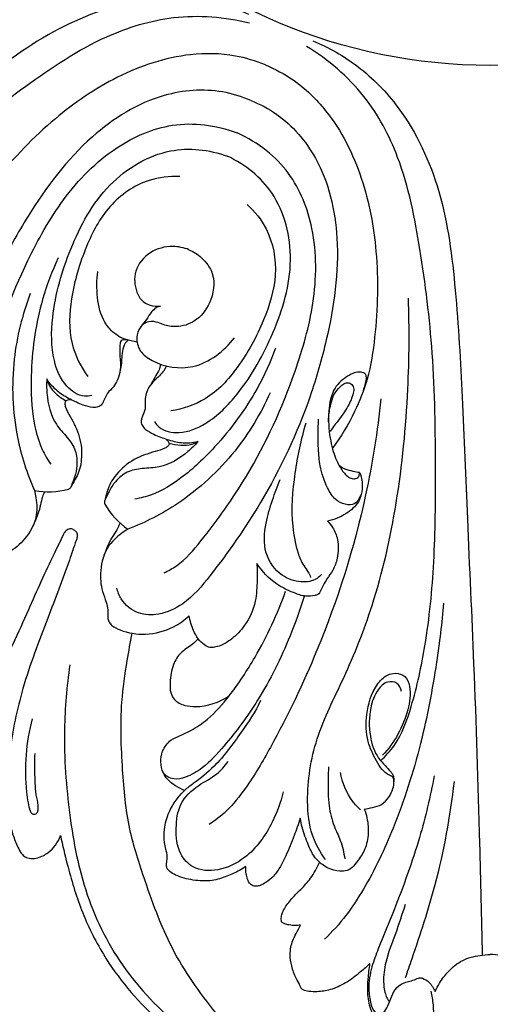
# Model space of a CAD drawing. Units: millimetres. Extents: x 9592 to 15292, y 5959 to 11659.
# Drawn here: x 12359 to 12442, y 6640 to 6814 of the extents above; entities that cross this region are included whole.
import ezdxf

# ---------------------------------------------------------------- set-up
doc = ezdxf.new("R2010")
doc.units = ezdxf.units.MM
doc.header["$MEASUREMENT"] = 0

# ---------------------------------------------------------------- blocks, each defined once
blk = doc.blocks.new('R-049.1_850_850')
for centre, radius in [((0, 0, -20.86), 425), ((0, 0), 419.77), ((0, 0), 386.5), ((0, 0), 373.45), ((0, 0, -80.36), 294.25), ((0, 0), 285.25), ((0, 0), 96.35)]:
    blk.add_circle(centre, radius)
for centre, start, end in [((-78.4, -157.89), 260.0069, 284.7482), ((-56.21, -167.08), 210.2509, 234.9922)]:
    blk.add_arc(centre, 14.05, start, end)
for points, knots in [([(-42.8, -87.29), (-45.62, -86.12), (-51.94, -84.36), (-64.06, -84.58), (-78.32, -89.83), (-92.37, -100.84), (-106.89, -113.74), (-123.08, -128.8), (-142.62, -146.56), (-161.44, -164.24), (-173.9, -176.12), (-178.66, -180.69)], [0, 0, 0, 0, 5.936785, 12.55539, 23.230017, 34.730634, 47.001883, 60.969239, 77.640881, 98.269457, 111.078339, 111.078339, 111.078339, 111.078339]), ([(-141.54, -169.03), (-141.59, -167.82), (-141.44, -164.05), (-138.15, -157.24), (-132.13, -147.89), (-123.18, -136.99), (-111.01, -124.66), (-97.74, -111.7), (-82.96, -100.21), (-69.71, -91.25), (-55.89, -87.01), (-47.07, -87.73), (-42.7, -88.79)], [0, 0, 0, 0, 2.359875, 7.220741, 14.34914, 24.031309, 34.48884, 47.991921, 59.978767, 70.83477, 78.823524, 87.555628, 87.555628, 87.555628, 87.555628]), ([(-31.46, -91.98), (-28.64, -93.16), (-22.93, -96.38), (-14.51, -105.11), (-8.14, -118.9), (-5.99, -136.62), (-4.85, -156.01), (-4.05, -178.11), (-2.79, -204.48), (-1.98, -230.29), (-1.57, -247.51), (-1.44, -254.1)], [0, 0, 0, 0, 5.936785, 12.55539, 23.230017, 34.730634, 47.001883, 60.969239, 77.640881, 98.269457, 111.078339, 111.078339, 111.078339, 111.078339]), ([(-39.88, -96.27), (-41.59, -95.56), (-45.94, -94.23), (-55.1, -94.09), (-66.32, -97.85), (-77.94, -105.83), (-86.26, -114.57), (-92.01, -122.36), (-94.85, -128.91), (-95.96, -133.35), (-96.33, -135.83)], [0, 0, 0, 0, 3.604036, 8.747195, 17.509079, 26.086485, 35.893026, 40.811873, 44.788532, 49.656796, 49.656796, 49.656796, 49.656796]), ([(-19.44, -219.61), (-18.54, -218.79), (-15.99, -216.01), (-13.5, -208.87), (-11.14, -198.01), (-9.77, -183.97), (-9.65, -166.64), (-9.88, -148.09), (-12.2, -129.52), (-15.23, -113.82), (-22, -101.04), (-28.75, -95.31), (-32.59, -92.97)], [0, 0, 0, 0, 2.359875, 7.220741, 14.34914, 24.031309, 34.48884, 47.991921, 59.978767, 70.83477, 78.823524, 87.555628, 87.555628, 87.555628, 87.555628]), ([(-39.88, -96.27), (-38.16, -96.98), (-34.15, -99.12), (-27.57, -105.49), (-22.3, -116.09), (-19.72, -129.95), (-20.02, -142.01), (-21.47, -151.58), (-24.09, -158.22), (-26.44, -162.15), (-27.93, -164.17)], [0, 0, 0, 0, 3.604036, 8.747195, 17.509079, 26.086485, 35.893026, 40.811873, 44.788532, 49.656796, 49.656796, 49.656796, 49.656796]), ([(-42.48, -102.56), (-44.08, -101.87), (-49.09, -100.32), (-59.55, -101.13), (-72.16, -109.07), (-80.87, -120.77), (-88.87, -135.12), (-94.2, -150.02), (-96.71, -164.23), (-97.62, -173.48), (-95.79, -178.38), (-92.74, -181.32), (-89.28, -181.65), (-87.42, -180.84), (-86.83, -180.47)], [0, 0, 0, 0, 3.379474, 10.078859, 19.593089, 31.305887, 38.057508, 51.499169, 61.680426, 66.203168, 69.228184, 71.520968, 74.060612, 75.406372, 75.406372, 75.406372, 75.406372]), ([(-42.48, -102.56), (-40.86, -103.2), (-36.23, -105.65), (-29.41, -113.61), (-26.1, -128.14), (-28.22, -142.58), (-32.71, -158.38), (-39.47, -172.69), (-47.74, -184.51), (-53.64, -191.69), (-58.4, -193.86), (-62.63, -193.79), (-65.32, -191.58), (-66.06, -189.69), (-66.22, -189.01)], [0, 0, 0, 0, 3.379474, 10.078859, 19.593089, 31.305887, 38.057508, 51.499169, 61.680426, 66.203168, 69.228184, 71.520968, 74.060612, 75.406372, 75.406372, 75.406372, 75.406372]), ([(-90.84, -172.65), (-91.12, -171.86), (-91.92, -169.04), (-91.28, -161.36), (-89.05, -148), (-83.49, -133.19), (-76.02, -119.66), (-67.4, -110.79), (-56.19, -105.92), (-48.81, -106.89), (-44.86, -108.31)], [0, 0, 0, 0, 1.632022, 5.633211, 14.725201, 27.988473, 36.054366, 44.62394, 51.532846, 58.971791, 58.971791, 58.971791, 58.971791]), ([(-57.86, -186.31), (-57.1, -185.95), (-54.54, -184.53), (-49.56, -178.64), (-41.69, -167.62), (-35.15, -153.22), (-30.86, -138.37), (-30.68, -126), (-35.17, -114.63), (-41.07, -110.09), (-44.86, -108.31)], [0, 0, 0, 0, 1.632022, 5.633211, 14.725201, 27.988473, 36.054366, 44.62394, 51.532846, 58.971791, 58.971791, 58.971791, 58.971791]), ([(-70.69, -154.89), (-71.1, -154.98), (-72.76, -155.16), (-75.79, -153.06), (-77.91, -147.9), (-77.85, -139.32), (-74.72, -128.54), (-68.61, -117.06), (-57.63, -110.42), (-49.95, -111.25), (-46.58, -112.45)], [0, 0, 0, 0, 0.822444, 3.157744, 6.420902, 11.354392, 19.490654, 28.08232, 36.080991, 42.624529, 42.624529, 42.624529, 42.624529]), ([(-59.54, -159.51), (-59.32, -159.87), (-58.26, -161.16), (-54.64, -161.83), (-49.5, -159.67), (-43.47, -153.56), (-38.06, -143.73), (-34.26, -131.29), (-37.33, -118.83), (-43.35, -113.99), (-46.58, -112.45)], [0, 0, 0, 0, 0.822444, 3.157744, 6.420902, 11.354392, 19.490654, 28.08232, 36.080991, 42.624529, 42.624529, 42.624529, 42.624529]), ([(-55.07, -116.04), (-56.9, -115.97), (-61.58, -116.5), (-67.96, -120.93), (-72.05, -128.81), (-74.52, -137.04), (-74.91, -145.3), (-72.65, -149.75), (-71.38, -151.5)], [0, 0, 0, 0, 3.547666, 8.940832, 14.259269, 20.484037, 25.623141, 29.818037, 29.818037, 29.818037, 29.818037]), ([(-43.12, -120.99), (-41.77, -122.23), (-38.83, -125.92), (-37.46, -133.57), (-40.14, -142.03), (-44.21, -149.6), (-49.78, -155.71), (-54.52, -157.26), (-56.65, -157.6)], [0, 0, 0, 0, 3.547666, 8.940832, 14.259269, 20.484037, 25.623141, 29.818037, 29.818037, 29.818037, 29.818037]), ([(-53.44, -129.02), (-54.35, -128.66), (-56.71, -128.17), (-60.51, -129.19), (-63.35, -132.54), (-63.05, -135.92), (-61.7, -138.63), (-59.69, -139.11), (-58.51, -139.06)], [0, 0, 0, 0, 1.899342, 4.560238, 7.264873, 9.645781, 10.695155, 12.986601, 12.986601, 12.986601, 12.986601]), ([(-53.44, -129.02), (-52.63, -129.37), (-50.91, -130.46), (-48.55, -133.66), (-49.31, -138.33), (-52.02, -141.84), (-55.35, -142.86), (-57.71, -142.47), (-59.34, -141.72), (-60.99, -141.66), (-62.3, -142.88), (-62.89, -144.75), (-62.27, -147.2), (-58.71, -149.69), (-51.93, -150.75), (-47.18, -147), (-45.37, -144.63)], [0, 0, 0, 0, 1.711936, 3.914586, 7.301916, 9.991236, 12.181292, 13.684361, 14.524328, 15.677476, 16.623761, 17.763478, 19.364436, 21.139175, 25.850619, 31.650083, 31.650083, 31.650083, 31.650083]), ([(-76.63, -130.49), (-77.74, -132.87), (-80.2, -139.34), (-81.59, -148.95), (-81.42, -157.95), (-80.05, -163.61), (-78.52, -166.24), (-77.94, -167.07)], [0, 0, 0, 0, 5.096339, 13.38426, 18.64448, 22.53829, 24.506904, 24.506904, 24.506904, 24.506904]), ([(-62.64, -145.39), (-62.99, -145.32), (-63.93, -145.11), (-65.39, -144.77), (-67.03, -143.64), (-68.94, -141.41), (-69.83, -137.49), (-69.81, -134.39), (-69.59, -132.9)], [0, 0, 0, 0, 0.702047, 1.858196, 2.881279, 4.464903, 7.402244, 10.3284, 10.3284, 10.3284, 10.3284]), ([(-81.57, -136.81), (-83, -140.53), (-85.1, -148.98), (-84.61, -161.08), (-82.18, -168.7), (-80.84, -171.73)], [0, 0, 0, 0, 7.750388, 16.690061, 23.130736, 23.130736, 23.130736, 23.130736]), ([(-29.24, -237.16), (-30.2, -235.85), (-32, -232.58), (-32.74, -225.11), (-31.23, -215.36), (-25.53, -204.42), (-20.07, -190.68), (-16.2, -173.44), (-14.42, -155.12), (-14.33, -142.96), (-14.53, -137.59)], [0, 0, 0, 0, 3.162074, 7.067394, 14.327186, 21.986623, 30.871784, 42.988681, 56.116934, 66.553612, 66.553612, 66.553612, 66.553612]), ([(-58.51, -139.06), (-58.76, -139.11), (-59.37, -139.32), (-60.21, -140.16), (-60.95, -141.42), (-61.65, -142.26), (-62, -142.69)], [0, 0, 0, 0, 0.49447, 1.216712, 2.248665, 3.33004, 3.33004, 3.33004, 3.33004]), ([(-64.32, -145.01), (-65.55, -144.82), (-65.85, -147.11), (-65.55, -148.53), (-65.62, -151.07), (-66.53, -153.25), (-68.01, -154.4), (-68.42, -155.59), (-68.86, -156.51), (-69.56, -156.99), (-70.77, -157.01), (-72.45, -156.52), (-74.52, -155.56), (-76.88, -154.21), (-78.1, -152.77), (-78.65, -151.93)], [0, 0, 0, 0, 0.583513, 2.227495, 3.169809, 4.732775, 5.699199, 6.72056, 7.109765, 7.665442, 8.243417, 9.396514, 11.034052, 12.681697, 14.624687, 14.624687, 14.624687, 14.624687]), ([(-64.17, -145.05), (-64.29, -145.13), (-64.79, -145.54), (-65.23, -146.66), (-65.35, -148.08), (-65.45, -149.62), (-65.66, -150.64), (-65.81, -151.22)], [0, 0, 0, 0, 0.281137, 1.228823, 2.208144, 3.053795, 4.223395, 4.223395, 4.223395, 4.223395]), ([(-38.08, -146.46), (-38.98, -148.92), (-41.82, -155.24), (-47.63, -163.02), (-54.12, -169.27), (-59.09, -172.29), (-62.03, -173.07), (-63.03, -173.25)], [0, 0, 0, 0, 5.096339, 13.38426, 18.64448, 22.53829, 24.506904, 24.506904, 24.506904, 24.506904]), ([(-57.45, -149.63), (-57.57, -149.9), (-58.07, -150.95), (-59.41, -151.96), (-60.8, -153.61), (-61.32, -155.41), (-61.09, -157.27), (-61.64, -158.4), (-61.98, -159.36), (-61.83, -160.19), (-60.99, -161.06), (-59.46, -161.91), (-57.31, -162.69), (-54.69, -163.4), (-52.8, -163.25), (-51.82, -163.04)], [0, 0, 0, 0, 0.583513, 2.227495, 3.169809, 4.732775, 5.699199, 6.72056, 7.109765, 7.665442, 8.243417, 9.396514, 11.034052, 12.681697, 14.624687, 14.624687, 14.624687, 14.624687]), ([(-58.51, -149.31), (-58.52, -149.5), (-58.57, -150.01), (-59.02, -150.89), (-59.8, -152.17), (-60.39, -153.21), (-60.75, -153.83)], [0, 0, 0, 0, 0.373889, 0.981594, 1.891673, 3.294718, 3.294718, 3.294718, 3.294718]), ([(-22.51, -154.04), (-22.35, -153.61), (-22.16, -152.81), (-21.91, -151.84), (-22.07, -150.91), (-23.5, -150.53), (-25.5, -151.41), (-28.1, -153.63), (-28.82, -157.88), (-28.63, -161.54), (-27.9, -164.83), (-27.01, -167.1), (-25.83, -168.85), (-24.77, -169.6), (-24, -169.66), (-23.44, -169.45), (-23.19, -169.02), (-23.18, -168.69), (-23.2, -168.55)], [0, 0, 0, 0, 0.878861, 1.584585, 1.975526, 2.5339, 4.0702, 6.124901, 8.890794, 11.973862, 13.283004, 15.407679, 16.675874, 17.329043, 17.840672, 18.114073, 18.447336, 18.732089, 18.732089, 18.732089, 18.732089]), ([(-78.65, -151.93), (-78.71, -152.76), (-78.66, -155.52), (-77.76, -159.43), (-75.03, -162.18), (-73.4, -164.56), (-73.19, -167.13), (-73.62, -169.2), (-74.12, -170.41), (-74.36, -171.1), (-74.53, -171.36), (-74.72, -171.45), (-74.82, -171.48)], [0, 0, 0, 0, 1.629267, 5.36852, 7.324297, 9.099066, 10.832948, 12.155058, 13.172394, 13.369758, 13.570012, 13.767474, 13.767474, 13.767474, 13.767474]), ([(-78.65, -151.93), (-78.56, -152.31), (-78.2, -153.32), (-77, -154.67), (-75.88, -155.47), (-75.24, -155.8)], [0, 0, 0, 0, 0.771039, 2.03982, 3.431682, 3.431682, 3.431682, 3.431682]), ([(-28.68, -159.53), (-28.68, -158.73), (-28.46, -156.92), (-27.84, -154.53), (-26.54, -153.19), (-25.59, -152.54), (-24.64, -152.7), (-24.12, -153.53), (-24.38, -155), (-25.26, -157.03), (-26.92, -159.21), (-28.04, -160.73), (-28.55, -161.38)], [0, 0, 0, 0, 1.568165, 3.556294, 4.59158, 5.150213, 5.71116, 6.242393, 6.870348, 8.49533, 10.541714, 12.151519, 12.151519, 12.151519, 12.151519]), ([(-39.06, -154.42), (-40.68, -158.06), (-45.17, -165.52), (-54.08, -173.73), (-61.18, -177.39), (-64.27, -178.59)], [0, 0, 0, 0, 7.750388, 16.690061, 23.130736, 23.130736, 23.130736, 23.130736]), ([(-74.2, -155.68), (-74.38, -155.63), (-74.72, -155.62), (-75.29, -155.72), (-75.49, -156.32), (-75.24, -157.31), (-74.13, -159.17), (-72.65, -162.15), (-72.3, -165.9), (-72.97, -168.7), (-73.89, -170.21), (-74.26, -170.9), (-74.42, -171.18)], [0, 0, 0, 0, 0.361042, 0.677461, 1.009527, 1.43906, 2.635565, 5.191646, 7.851058, 9.761073, 10.647253, 11.28012, 11.28012, 11.28012, 11.28012]), ([(-19.41, -155.46), (-20, -161.18), (-22.41, -176.4), (-29, -197.25), (-37.16, -214.23), (-42.67, -223.73), (-46.36, -228.35), (-48.79, -230.22), (-49.85, -230.91)], [0, 0, 0, 0, 11.167884, 29.847909, 42.19124, 47.68629, 51.139038, 53.588107, 53.588107, 53.588107, 53.588107]), ([(-32.72, -159.79), (-33.6, -162.67), (-34.84, -168.69), (-35.5, -176.67), (-34.39, -182.09), (-33.46, -184.62), (-32.28, -186.09), (-31.97, -186.79), (-31.86, -187.12)], [0, 0, 0, 0, 5.851502, 11.957687, 15.212079, 16.776441, 17.508226, 18.194728, 18.194728, 18.194728, 18.194728]), ([(-22.98, -172.43), (-23.05, -172.71), (-23.3, -173.3), (-24.09, -174.33), (-25.84, -174.28), (-27.7, -173.34), (-29.19, -170.79), (-30.24, -167.72), (-30.56, -163.58), (-30.57, -160.82), (-30.44, -159.07)], [0, 0, 0, 0, 0.546109, 1.253141, 2.3553, 3.551661, 5.225543, 7.86801, 9.8365, 13.231224, 13.231224, 13.231224, 13.231224]), ([(-51.82, -163.04), (-52.37, -163.68), (-54.35, -165.59), (-57.75, -167.72), (-61.63, -167.74), (-64.46, -168.26), (-66.43, -169.93), (-67.59, -171.7), (-68.09, -172.91), (-68.41, -173.56), (-68.47, -173.87), (-68.4, -174.07), (-68.35, -174.16)], [0, 0, 0, 0, 1.629267, 5.36852, 7.324297, 9.099066, 10.832948, 12.155058, 13.172394, 13.369758, 13.570012, 13.767474, 13.767474, 13.767474, 13.767474]), ([(-57.62, -162.55), (-57.46, -162.64), (-57.21, -162.88), (-56.87, -163.35), (-57.16, -163.92), (-58.03, -164.43), (-60.14, -164.97), (-63.29, -166.03), (-66.19, -168.43), (-67.7, -170.88), (-68.11, -172.6), (-68.34, -173.35), (-68.42, -173.67)], [0, 0, 0, 0, 0.361042, 0.677461, 1.009527, 1.43906, 2.635565, 5.191646, 7.851058, 9.761073, 10.647253, 11.28012, 11.28012, 11.28012, 11.28012]), ([(-51.82, -163.04), (-52.16, -163.25), (-53.12, -163.71), (-54.92, -163.81), (-56.29, -163.59), (-56.97, -163.37)], [0, 0, 0, 0, 0.771039, 2.03982, 3.431682, 3.431682, 3.431682, 3.431682]), ([(-23.2, -168.55), (-23.57, -168.48), (-24.41, -168.29), (-25.67, -168.07), (-26.45, -167.59), (-26.77, -167.34)], [0, 0, 0, 0, 0.716676, 1.672935, 2.4631, 2.4631, 2.4631, 2.4631]), ([(-23.2, -168.55), (-23.16, -168.61), (-23.07, -168.78), (-22.87, -169.31), (-22.67, -170.37), (-22.68, -171.98), (-23.42, -174.14), (-25.64, -176.07), (-27.71, -176.92), (-28.87, -177.14)], [0, 0, 0, 0, 0.149348, 0.370084, 1.092629, 2.241887, 3.453711, 5.41154, 7.715866, 7.715866, 7.715866, 7.715866]), ([(-29.92, -186.59), (-30.15, -186.86), (-31.13, -187.79), (-33.83, -188.17), (-37.47, -186.84), (-40.4, -182.79), (-39.96, -177.79), (-38.7, -173.52), (-37.77, -170.95), (-37.26, -169.74)], [0, 0, 0, 0, 0.701328, 2.564783, 4.865355, 8.007307, 11.428377, 14.156084, 16.706948, 16.706948, 16.706948, 16.706948]), ([(-80.84, -171.73), (-80.73, -172.14), (-80.42, -173.7), (-80.29, -176.82), (-82.31, -180.29), (-84.87, -182.55), (-87.11, -183.43), (-88.32, -184.22), (-89, -184.92), (-89.51, -185.47), (-90.16, -185.78), (-91.22, -185.79), (-93.43, -185.04), (-96.57, -182.74), (-98.86, -178.85), (-99.32, -176), (-99.36, -174.87)], [0, 0, 0, 0, 0.825473, 3.097506, 5.859605, 8.288457, 9.594395, 10.49917, 11.061007, 11.494396, 11.944063, 12.416967, 13.501988, 16.42417, 19.776251, 21.962261, 21.962261, 21.962261, 21.962261]), ([(-79.02, -171.93), (-79.17, -172.21), (-79.53, -172.97), (-79.74, -174.34), (-80.31, -176.24), (-80.89, -177.61), (-81.33, -178.42)], [0, 0, 0, 0, 0.626983, 1.606284, 2.679723, 4.472609, 4.472609, 4.472609, 4.472609]), ([(-65.7, -177.44), (-65.8, -177.75), (-66.07, -178.54), (-66.9, -179.66), (-67.84, -181.41), (-68.39, -182.78), (-68.66, -183.67)], [0, 0, 0, 0, 0.626983, 1.606284, 2.679723, 4.472609, 4.472609, 4.472609, 4.472609]), ([(-28.87, -177.14), (-28.53, -177.48), (-27.75, -178.46), (-26.85, -180.7), (-26.94, -183.4), (-27.78, -185.78), (-28.86, -187.21), (-29.58, -188.39), (-29.97, -189.24), (-30.23, -189.84), (-30.57, -190.21), (-31.43, -190.42), (-32.92, -190.58), (-35.26, -189.72), (-38.48, -188.19), (-40.47, -186.06), (-41.4, -184.67)], [0, 0, 0, 0, 0.942642, 2.409561, 4.57853, 6.016443, 7.239862, 8.035104, 8.708175, 9.043607, 9.305399, 9.65969, 10.704847, 12.194479, 14.379411, 17.632743, 17.632743, 17.632743, 17.632743]), ([(-73.98, -178.61), (-74.07, -178.57), (-74.37, -178.45), (-74.96, -178.59), (-75.48, -179.03), (-76.2, -180.55), (-78.46, -185.08), (-82.23, -193.6), (-87.09, -204.5), (-92.9, -213.42), (-97.91, -219.35), (-101.65, -222.53), (-104.48, -224.41), (-106.57, -225.25), (-108.01, -225.75), (-109.1, -225.71), (-110.06, -225.19), (-110.92, -224.02), (-111.67, -221.75), (-111.32, -219.72), (-110.8, -218.57)], [0, 0, 0, 0, 0.184545, 0.618689, 1.080306, 1.476232, 3.850449, 10.944869, 19.531202, 26.995416, 31.515654, 34.537364, 36.518401, 38.066702, 38.898234, 39.46541, 40.120679, 40.940719, 42.239859, 44.674517, 44.674517, 44.674517, 44.674517]), ([(-73.98, -178.61), (-73.89, -178.64), (-73.6, -178.78), (-73.28, -179.28), (-73.22, -179.97), (-73.79, -181.55), (-75.4, -186.35), (-78.75, -195.04), (-83.03, -206.19), (-85.22, -216.6), (-85.87, -224.33), (-85.48, -229.23), (-84.8, -232.56), (-83.93, -234.63), (-83.26, -236.01), (-82.46, -236.75), (-81.41, -237.06), (-79.97, -236.84), (-77.84, -235.76), (-76.65, -234.07), (-76.21, -232.9)], [0, 0, 0, 0, 0.184545, 0.618689, 1.080306, 1.476232, 3.850449, 10.944869, 19.531202, 26.995416, 31.515654, 34.537364, 36.518401, 38.066702, 38.898234, 39.46541, 40.120679, 40.940719, 42.239859, 44.674517, 44.674517, 44.674517, 44.674517]), ([(-64.27, -178.59), (-64.64, -178.81), (-65.97, -179.69), (-68.26, -181.81), (-69.28, -185.69), (-69.07, -189.1), (-68.12, -191.3), (-67.82, -192.71), (-67.83, -193.69), (-67.85, -194.44), (-67.62, -195.12), (-66.88, -195.88), (-64.78, -196.91), (-60.93, -197.5), (-56.57, -196.37), (-54.22, -194.68), (-53.4, -193.91)], [0, 0, 0, 0, 0.825473, 3.097506, 5.859605, 8.288457, 9.594395, 10.49917, 11.061007, 11.494396, 11.944063, 12.416967, 13.501988, 16.42417, 19.776251, 21.962261, 21.962261, 21.962261, 21.962261]), ([(-41.4, -184.67), (-41.35, -185.62), (-41.34, -187.85), (-41.49, -191.65), (-43.13, -195.41), (-45.52, -197.9), (-47.48, -199.14), (-48.81, -199.51), (-49.83, -199.62), (-50.85, -199.04), (-51.88, -198.04), (-52.81, -196.24), (-53.26, -194.82), (-53.4, -193.91)], [0, 0, 0, 0, 1.857734, 4.319936, 7.3427, 9.540972, 10.970782, 11.752662, 12.227326, 12.907858, 13.919545, 15.010214, 16.789607, 16.789607, 16.789607, 16.789607]), ([(-54.23, -224.88), (-54.78, -224.67), (-55.85, -224.1), (-57.22, -223.09), (-58.16, -221.63), (-58.55, -219.87), (-58.22, -217.75), (-56.92, -215.98), (-54.94, -215.14), (-52.66, -214.12), (-49.48, -211.95), (-45.64, -207.51), (-40.74, -200.04), (-37.73, -193.61), (-36.29, -189.56)], [0, 0, 0, 0, 1.15103, 2.335422, 3.263418, 4.46292, 5.749969, 7.331377, 8.444374, 9.881973, 12.185461, 15.836344, 21.184319, 29.522122, 29.522122, 29.522122, 29.522122]), ([(-33.02, -190.52), (-33.74, -192.88), (-36.03, -199.21), (-40.49, -208.33), (-46.14, -215.91), (-50.42, -220.64), (-53.58, -222.52), (-55.85, -223.04), (-57.2, -222.59), (-57.88, -221.99), (-58.09, -221.56), (-58.16, -221.35)], [0, 0, 0, 0, 4.793587, 13.058561, 19.577686, 23.131305, 25.311874, 26.656228, 27.476649, 27.963944, 28.386366, 28.386366, 28.386366, 28.386366]), ([(-8.28, -191.7), (-8.59, -195.2), (-9.61, -203.56), (-12.17, -216.99), (-16.48, -230.54), (-21.26, -240.62), (-25.49, -247.16), (-28.03, -249.96), (-29.39, -251.27)], [0, 0, 0, 0, 6.819057, 16.329362, 26.512658, 34.319205, 37.923003, 41.596306, 41.596306, 41.596306, 41.596306]), ([(-76.21, -232.9), (-75.86, -234.6), (-74.8, -239.04), (-72.69, -246.25), (-67.94, -255.9), (-60.52, -264.78), (-52.15, -270.94), (-46.41, -273.59), (-43.13, -274.34), (-41.28, -274.27), (-40.27, -274.16), (-39.77, -273.97), (-39.61, -273.76), (-39.6, -273.54), (-39.71, -273.35), (-40.03, -273.07), (-41.35, -272.09), (-44.4, -269.63), (-49.64, -263.28), (-56.55, -253.97), (-60.82, -242.27), (-64.36, -231.5), (-65.32, -220.77), (-65.72, -210.73), (-64.55, -202.67), (-63.82, -198.63), (-63.49, -197.03)], [0, 0, 0, 0, 3.363605, 8.864656, 14.53356, 24.138119, 30.989369, 34.544809, 36.363108, 37.446346, 38.110389, 38.335799, 38.456291, 38.603625, 38.744712, 38.861656, 39.436197, 41.930379, 46.440112, 55.373413, 64.262045, 70.442898, 77.314693, 85.078989, 89.897972, 93.067422, 93.067422, 93.067422, 93.067422]), ([(-51.79, -198.02), (-52.13, -198.36), (-53.08, -199.29), (-54.99, -200.34), (-56.45, -202.77), (-56.77, -205.11), (-56.84, -207.25), (-56.12, -209.01), (-54.25, -209.91), (-50.83, -210.22), (-48.04, -209.3), (-46.3, -208.12)], [0, 0, 0, 0, 0.941152, 2.573455, 4.140185, 6.212973, 7.113065, 8.277955, 9.659748, 10.873864, 14.939624, 14.939624, 14.939624, 14.939624]), ([(-74.56, -202.65), (-75.11, -206.44), (-75.89, -215.35), (-74.88, -229.06), (-72.08, -243.77), (-65.19, -257.3), (-55.96, -266.37), (-48.7, -271.68), (-44.42, -273.39), (-42.19, -273.93), (-40.86, -273.93), (-40.19, -273.94), (-39.91, -273.9), (-39.76, -273.84), (-39.67, -273.76), (-39.63, -273.67), (-39.62, -273.55), (-39.65, -273.47), (-39.67, -273.41)], [0, 0, 0, 0, 7.42796, 17.292547, 26.61815, 36.342323, 46.181587, 51.513745, 53.648291, 55.097178, 55.919855, 56.236801, 56.394264, 56.46121, 56.554774, 56.607858, 56.655822, 56.774691, 56.774691, 56.774691, 56.774691]), ([(-22.36, -228.19), (-21.87, -228.13), (-20.84, -227.9), (-19.17, -227.51), (-17.97, -226.15), (-17.21, -224.71), (-17.06, -223.51), (-17.15, -222.52), (-18.19, -222.1), (-19.3, -221.22), (-20.52, -219.1), (-22.05, -215.95), (-22.1, -211.13), (-20.91, -206.87), (-18.61, -204.44), (-16.71, -203.97), (-14.87, -204.5), (-13.97, -207.22), (-14.75, -212.29), (-16.96, -216.46), (-19.09, -218.66)], [0, 0, 0, 0, 0.952945, 2.064958, 3.22491, 4.337285, 5.158574, 5.604542, 6.091543, 7.143745, 8.365784, 10.760771, 13.875821, 17.487325, 19.112803, 20.056146, 21.184925, 22.427091, 25.142796, 31.092683, 31.092683, 31.092683, 31.092683]), ([(-15.73, -207.36), (-15.84, -206.82), (-16.37, -205.65), (-18.49, -205.47), (-20.36, -207.32), (-21.51, -210.74), (-21.56, -215), (-20.43, -218.62), (-18.7, -220.4), (-17.9, -221.36), (-17.31, -221.96), (-17.17, -222.38), (-17.11, -222.83), (-17.09, -223.13), (-17.1, -223.34)], [0, 0, 0, 0, 1.083628, 2.147184, 3.561197, 5.817133, 9.033681, 11.727996, 12.868342, 13.800341, 14.178612, 14.472282, 14.650394, 15.055456, 15.055456, 15.055456, 15.055456]), ([(-40.73, -208.96), (-41.66, -210.95), (-44.34, -214.84), (-48.18, -220.21), (-51.89, -223.12), (-53.73, -224.45), (-54.23, -224.88)], [0, 0, 0, 0, 4.267991, 9.17646, 12.336911, 13.633467, 13.633467, 13.633467, 13.633467]), ([(-81.22, -212.18), (-81.79, -214.28), (-82.55, -218.61), (-82.45, -223.63), (-82.02, -226.97), (-81.72, -228.24), (-81.31, -229.14), (-80.56, -229.16), (-80.22, -228.63), (-80.07, -227.62), (-80.66, -225.45), (-80.76, -222.2), (-80.79, -219.59), (-80.73, -218.34)], [0, 0, 0, 0, 4.208438, 8.468584, 9.741496, 10.672235, 11.097296, 11.485914, 11.844047, 12.212202, 13.457067, 16.11039, 18.526077, 18.526077, 18.526077, 18.526077]), ([(-36.72, -225.17), (-37.14, -227.03), (-38.74, -231.3), (-42.51, -236.66), (-47.92, -239.3), (-52.56, -239.11), (-55.51, -235.87), (-55.84, -231.71), (-55.31, -227.07), (-52.02, -223.94), (-48.58, -222.31), (-47.06, -220.57), (-46.48, -219.79)], [0, 0, 0, 0, 3.693384, 8.823582, 12.221594, 15.06251, 17.109389, 20.101169, 22.892373, 25.872218, 28.368937, 30.256116, 30.256116, 30.256116, 30.256116]), ([(-28.69, -220.69), (-28.73, -221.45), (-28.79, -223.77), (-28.76, -227.32), (-27.93, -230.97), (-26.39, -233.88), (-25.97, -235.92), (-25.81, -237.03)], [0, 0, 0, 0, 1.476199, 4.508178, 6.868469, 8.668205, 10.855337, 10.855337, 10.855337, 10.855337]), ([(-23.01, -228.34), (-23.52, -227.88), (-25.25, -226.01), (-26.25, -223.52), (-26.56, -221.69)], [0, 0, 0, 0, 1.322563, 4.933874, 4.933874, 4.933874, 4.933874]), ([(-9.93, -222.28), (-10.63, -225.97), (-12.54, -234.05), (-16.25, -244.18), (-19.36, -251.71), (-21.17, -256.32), (-21.71, -259.69), (-21.32, -262.38), (-20.78, -263.97), (-19.86, -264.63), (-18.73, -264.29), (-18.06, -262.96), (-17.54, -261.39), (-16.66, -259.72), (-15.26, -258.89), (-13.94, -258.68), (-13.17, -258.34), (-12.51, -258.07), (-11.74, -258.24), (-10.67, -258.98), (-10.03, -259.93), (-9.8, -260.57)], [0, 0, 0, 0, 7.282243, 16.081858, 20.915511, 23.091406, 25.699288, 27.402852, 28.37465, 28.843985, 29.440034, 30.36637, 31.579834, 32.726831, 33.925456, 34.567059, 35.303387, 35.569213, 35.927897, 36.752618, 38.063482, 38.063482, 38.063482, 38.063482]), ([(-6.43, -223.33), (-7.15, -229.49), (-9.05, -240.17), (-12.84, -251.56), (-14.7, -257.02), (-15.09, -258.14)], [0, 0, 0, 0, 12.04305, 20.956074, 23.258831, 23.258831, 23.258831, 23.258831]), ([(-43.35, -238.37), (-43.71, -238.62), (-44.78, -239.3), (-46.78, -240.16), (-49.52, -241.08), (-52.68, -240.89), (-55.23, -240.25), (-56.73, -239.43), (-57.31, -238.81), (-57.48, -238.2), (-57.35, -237.48), (-57.24, -236.5), (-57.52, -235.34), (-57.87, -233.75), (-57.84, -231.51), (-57.17, -228.9), (-55.78, -226.64), (-54.76, -225.42), (-54.23, -224.88)], [0, 0, 0, 0, 0.869116, 2.447954, 4.219842, 6.410537, 8.488043, 9.284291, 9.70094, 10.086707, 10.465308, 11.108026, 11.985297, 12.757613, 14.255529, 16.285973, 17.911484, 19.365117, 19.365117, 19.365117, 19.365117]), ([(-22.36, -228.19), (-22.16, -228.7), (-21.7, -230.21), (-21.49, -232.8), (-22.22, -235.63), (-23.56, -237.48), (-24.53, -238.69), (-25.57, -239.23), (-26.98, -239.23), (-28.5, -238.88), (-30.02, -237.94), (-31.39, -236.61), (-32.17, -234.73), (-33.13, -232.5), (-33.52, -230.91), (-33.69, -229.83)], [0, 0, 0, 0, 1.045198, 3.056955, 4.968104, 6.563258, 7.476644, 7.933212, 8.779114, 10.139689, 10.920671, 12.215151, 13.781386, 14.815351, 16.93265, 16.93265, 16.93265, 16.93265]), ([(-33.69, -229.83), (-34.03, -230.87), (-34.83, -233.1), (-35.98, -235.96), (-37.17, -238.38), (-38.3, -240.05), (-39.6, -241.14), (-40.66, -241.72), (-41.5, -241.92), (-42.21, -241.8), (-42.84, -241.27), (-43.26, -240.07), (-43.4, -239.05), (-43.35, -238.37)], [0, 0, 0, 0, 2.118669, 4.609621, 5.977433, 7.346457, 8.487887, 9.223894, 9.685277, 10.129225, 10.57094, 11.21726, 12.542834, 12.542834, 12.542834, 12.542834]), ([(-37.02, -248.21), (-37.05, -248.05), (-37.09, -247.62), (-37.02, -246.9), (-36.47, -245.71), (-35.37, -244.16), (-33.58, -242.45), (-31.67, -240.37), (-30.72, -238.64), (-30.3, -237.65)], [0, 0, 0, 0, 0.299279, 0.840496, 1.379025, 2.822716, 4.496403, 6.1877, 8.279287, 8.279287, 8.279287, 8.279287]), ([(-15.08, -245.13), (-15.67, -246.85), (-16.75, -250.29), (-18.55, -254.74), (-19.07, -258.5), (-18.73, -260.78), (-18.25, -261.93), (-17.96, -262.28), (-17.87, -262.37)], [0, 0, 0, 0, 3.529145, 7.00366, 9.280267, 10.808736, 11.413191, 11.67342, 11.67342, 11.67342, 11.67342]), ([(-33.66, -248.77), (-33.98, -248.82), (-34.65, -248.87), (-35.62, -248.78), (-36.45, -248.6), (-36.87, -248.32), (-37.02, -248.21)], [0, 0, 0, 0, 0.622213, 1.297272, 1.891755, 2.257113, 2.257113, 2.257113, 2.257113]), ([(-21.34, -255.58), (-21.87, -256.09), (-23.26, -257.31), (-25.5, -259.08), (-28.16, -260.26), (-30.42, -260.63), (-32.02, -260.58), (-33.04, -260.41), (-33.59, -259.97), (-33.84, -259.18), (-34.62, -257.98), (-35.25, -256.1), (-35.61, -253.81), (-35.23, -251.81), (-34.36, -250.18), (-33.92, -249.27), (-33.66, -248.77)], [0, 0, 0, 0, 1.428998, 3.584317, 5.52823, 7.010018, 7.976432, 8.647358, 8.949661, 9.290106, 10.223984, 11.731396, 13.090099, 14.688102, 15.568458, 16.656886, 16.656886, 16.656886, 16.656886]), ([(-9.8, -260.57), (-9.56, -260.05), (-8.89, -258.8), (-7.39, -256.79), (-5.03, -254.81), (-2.27, -254.18), (-0.61, -254), (0, -253.98)], [0, 0, 0, 0, 1.112004, 2.734392, 4.853868, 6.918976, 8.106591, 8.106591, 8.106591, 8.106591]), ([(9.79, -260.57), (9.55, -260.05), (8.88, -258.8), (7.39, -256.79), (5.03, -254.81), (2.27, -254.18), (0.61, -254), (0, -253.98)], [0, 0, 0, 0, 1.112004, 2.734392, 4.853868, 6.918976, 8.106591, 8.106591, 8.106591, 8.106591]), ([(0, -274.7), (-1.11, -274.72), (-4.6, -274.6), (-9.62, -272.56), (-15.3, -270.76), (-19.22, -267.6), (-21.27, -264.06), (-21.83, -260.95), (-21.65, -258.22), (-21.48, -256.5), (-21.34, -255.58)], [0, 0, 0, 0, 2.158326, 6.702804, 10.406697, 13.656091, 16.224801, 18.168965, 19.703694, 21.518349, 21.518349, 21.518349, 21.518349]), ([(0, -274.7), (1.11, -274.72), (4.59, -274.6), (9.62, -272.56), (15.29, -270.76), (19.22, -267.6), (21.27, -264.06), (21.83, -260.95), (21.64, -258.22), (21.48, -256.5), (21.34, -255.58)], [0, 0, 0, 0, 2.158326, 6.702804, 10.406697, 13.656091, 16.224801, 18.168965, 19.703694, 21.518349, 21.518349, 21.518349, 21.518349]), ([(-10.54, -260.46), (-10.37, -261.28), (-10.01, -263.69), (-9.93, -267.14), (-10.51, -269.67), (-10.8, -270.6)], [0, 0, 0, 0, 1.625438, 4.735529, 6.624392, 6.624392, 6.624392, 6.624392])]:
    blk.add_open_spline(points, degree=3, knots=knots)

msp = doc.modelspace()

# ---------------------------------------------------------------- block references
msp.add_blockref('R-049.1_850_850', (12442.17, 6902.57))

doc.saveas('drawing.dxf')
